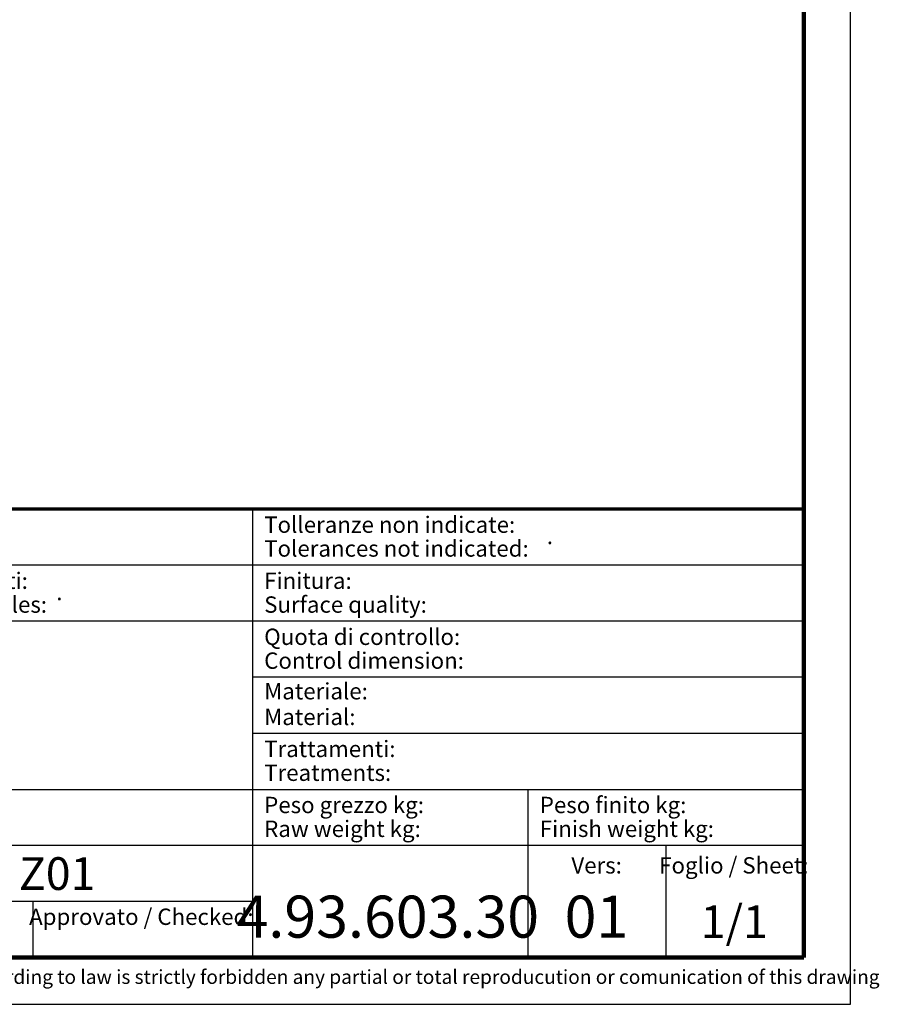
# Model space of a CAD drawing. Units: millimetres. Extents: x -4 to 213, y 0 to 297.
# Drawn here: x 121 to 213, y 0 to 105 of the extents above; entities that cross this region are included whole.
import ezdxf

# ---------------------------------------------------------------- set-up
doc = ezdxf.new("R2010")
doc.units = ezdxf.units.MM
doc.layers.add('FORMAT', color=7, linetype='Continuous')
doc.styles.add('SLDTEXTSTYLE0', font='TXT', dxfattribs={"width": 0.605})
doc.styles.add('SLDTEXTSTYLE1', font='TXT', dxfattribs={"width": 0.573825})
doc.styles.add('SLDTEXTSTYLE2', font='TXT', dxfattribs={"width": 0.576526})
doc.styles.add('SLDTEXTSTYLE3', font='TXT', dxfattribs={"width": 0.531021})
doc.styles.add('SLDTEXTSTYLE4', font='TXT', dxfattribs={"width": 0.670574})
doc.styles.add('SLDTEXTSTYLE5', font='TXT', dxfattribs={"width": 0.521006})

# ---------------------------------------------------------------- blocks, each defined once
blk = doc.blocks.new('SW_NOTE_0_2')
at = {"color": 0, "linetype": 'Continuous', "lineweight": 0, "char_height": 1.75, "attachment_point": 1, "style": 'SLDTEXTSTYLE1'}
for s, insert in [('Peso finito kg:', (0, 2.26)), ('Finish weight kg:', (0, -0.29))]:
    blk.add_mtext(s, dxfattribs=dict(at, insert=insert))
blk = doc.blocks.new('SW_NOTE_0_3')
at = {"color": 0, "linetype": 'Continuous', "lineweight": 0, "char_height": 1.75, "attachment_point": 1, "style": 'SLDTEXTSTYLE0'}
for s, insert in [('Peso grezzo kg:', (0, 2.26)), ('Raw weight kg:', (0, -0.29))]:
    blk.add_mtext(s, dxfattribs=dict(at, insert=insert))
blk = doc.blocks.new('SW_NOTE_0_4')
at = {"color": 0, "linetype": 'Continuous', "lineweight": 0, "char_height": 1.75, "attachment_point": 1, "style": 'SLDTEXTSTYLE0'}
for s, insert in [('Trattamenti:', (0, 2.26)), ('Treatments:', (0, -0.29))]:
    blk.add_mtext(s, dxfattribs=dict(at, insert=insert))
blk = doc.blocks.new('SW_NOTE_0_5')
at = {"color": 0, "linetype": 'Continuous', "lineweight": 0, "char_height": 1.75, "attachment_point": 1, "style": 'SLDTEXTSTYLE0'}
for s, insert in [('Materiale:', (0, 2.26)), ('Material:', (0, -0.49))]:
    blk.add_mtext(s, dxfattribs=dict(at, insert=insert))
blk = doc.blocks.new('SW_NOTE_0_8')
at = {"color": 0, "linetype": 'Continuous', "lineweight": 0, "char_height": 1.75, "attachment_point": 1, "style": 'SLDTEXTSTYLE0'}
for s, insert in [('Sformi non quotati:', (0, 2.26)), ('Unlisted draft angles:', (0, -0.29))]:
    blk.add_mtext(s, dxfattribs=dict(at, insert=insert))
blk = doc.blocks.new('SW_NOTE_0_11')
at = {"color": 0, "linetype": 'Continuous', "lineweight": 0, "char_height": 1.75, "attachment_point": 1, "style": 'SLDTEXTSTYLE0'}
for s, insert in [('Tolleranze non indicate:', (0, 2.26)), ('Tolerances not indicated:', (0, -0.29))]:
    blk.add_mtext(s, dxfattribs=dict(at, insert=insert))
blk = doc.blocks.new('SW_NOTE_0_12')
at = {"color": 0, "linetype": 'Continuous', "lineweight": 0, "char_height": 1.75, "attachment_point": 1, "style": 'SLDTEXTSTYLE0'}
for s, insert in [('Finitura:', (0, 2.26)), ('Surface quality:', (0, -0.29))]:
    blk.add_mtext(s, dxfattribs=dict(at, insert=insert))
blk = doc.blocks.new('SW_NOTE_0_13')
at = {"color": 0, "linetype": 'Continuous', "lineweight": 0, "char_height": 1.75, "attachment_point": 1, "style": 'SLDTEXTSTYLE0'}
for s, insert in [('Quota di controllo:', (0, 2.26)), ('Control dimension:', (0, -0.29))]:
    blk.add_mtext(s, dxfattribs=dict(at, insert=insert))

msp = doc.modelspace()

# ---------------------------------------------------------------- linework, layer by layer
at = {"color": 7, "linetype": 'Continuous', "lineweight": 25}
for p, q in [((210, 0), (210, 297)), ((146, 53), (146, 5.0001)), ((205, 47), (5, 47)), ((205, 41), (5, 41)), ((205, 35), (146, 35)), ((205, 29), (146, 29)), ((5, 23), (205.0002, 23)), ((175.5, 5), (175.5, 23)), ((205, 17), (63, 17)), ((190.25, 17), (190.25, 4.998)), ((146, 11), (63, 11)), ((122.5, 11), (122.5, 5.0001)), ((0, 0), (210, 0))]:
    msp.add_line(p, q, dxfattribs=at)
at = {"color": 7, "linetype": 'Continuous', "lineweight": 140}
for p, q in [((205, 292), (205, 5)), ((205, 5), (5, 5))]:
    msp.add_line(p, q, dxfattribs=at)
at = {"color": 7, "linetype": 'Continuous', "lineweight": 70}
msp.add_line((205, 53), (5, 53), dxfattribs=at)

# ---------------------------------------------------------------- block references
at = {"color": 7, "linetype": 'Continuous', "lineweight": 0}
for name, p in [('SW_NOTE_0_11', (147.25, 49.95)), ('SW_NOTE_0_8', (100.25, 43.95)), ('SW_NOTE_0_12', (147.25, 43.95)), ('SW_NOTE_0_13', (147.25, 37.95)), ('SW_NOTE_0_5', (147.25, 32.125)), ('SW_NOTE_0_4', (147.25, 25.95)), ('SW_NOTE_0_3', (147.25, 19.95)), ('SW_NOTE_0_2', (176.75, 19.95))]:
    msp.add_blockref(name, p, dxfattribs=at)

# ---------------------------------------------------------------- texts
for s, insert, char_height, attachment_point, style in [('.', (177.5, 50.9955), 1.75, 1, 'SLDTEXTSTYLE0'), ('.', (125, 44.9955), 1.75, 1, 'SLDTEXTSTYLE0'), ('Foglio / Sheet:', (197.5179, 15.7455), 1.75, 2, 'SLDTEXTSTYLE3'), ('Z01', (121, 15.7409), 3.5, 1, 'SLDTEXTSTYLE0'), ('Vers:', (182.8306, 15.7455), 1.75, 2, 'SLDTEXTSTYLE0'), ('01', (182.8125, 11.6302), 4.5, 2, 'SLDTEXTSTYLE0'), ('1/1', (197.5642, 10.5872), 3.5, 2, 'SLDTEXTSTYLE0'), ('Approvato / Checked:', (134.1016, 10.2455), 1.75, 2, 'SLDTEXTSTYLE2'), ('A norma di legge è rigorosamente vietato riprodurre o comunicare a terzi il contenuto, anche parziale, del presente disegno / According to law is strictly forbidden any partial or total reproducution or comunication of this drawing', (104.5994, 3.6836), 1.5, 2, 'SLDTEXTSTYLE4')]:
    msp.add_mtext(s, dxfattribs=dict(at, insert=insert, char_height=char_height, attachment_point=attachment_point, style=style))
at = {"layer": 'FORMAT', "color": 7, "insert": (160.4837, 11.6302), "char_height": 4.5, "attachment_point": 2, "style": 'SLDTEXTSTYLE5'}
msp.add_mtext('4.93.603.30', dxfattribs=at)

doc.saveas('drawing.dxf')
